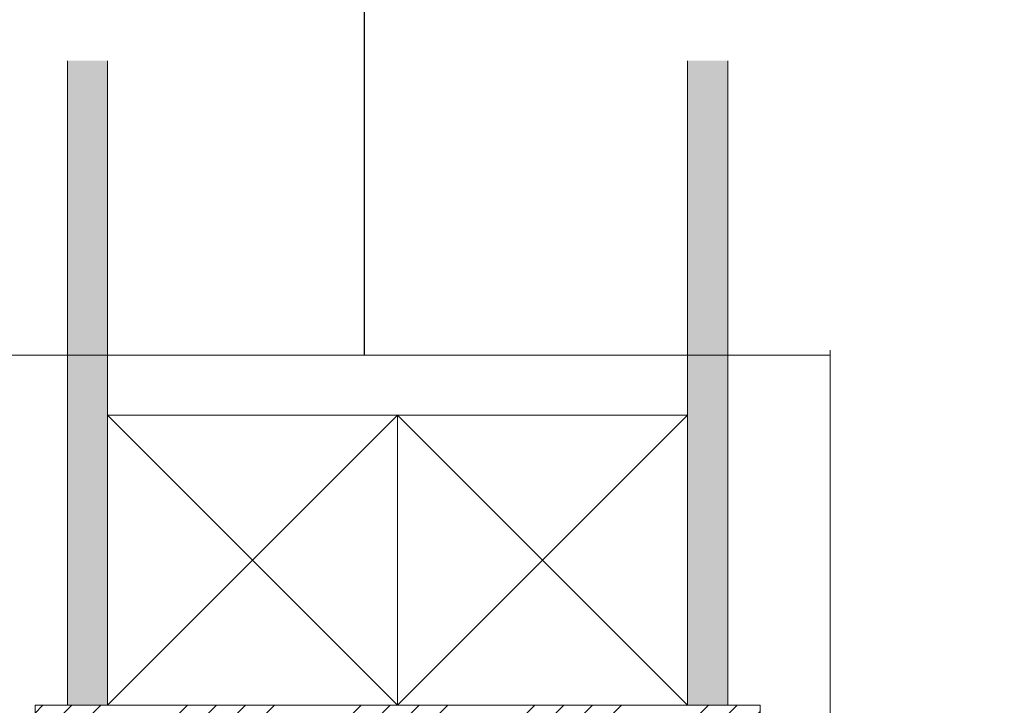
# Model space of a CAD drawing. Units: millimetres. Extents: x 8 to 408, y 3 to 280.
# Drawn here: x 276 to 292, y 167 to 178 of the extents above; entities that cross this region are included whole.
import ezdxf

# ---------------------------------------------------------------- set-up
doc = ezdxf.new("R2010")
doc.units = ezdxf.units.MM
doc.layers.add('Continuous', color=7, linetype='Continuous', lineweight=13)
doc.layers.add('Dimensions', color=5, linetype='Continuous', lineweight=9)
doc.styles.get("Standard").update_dxf_attribs({"font": 'MS UI Gothic.ttf'})
doc.dimstyles.new('ISO-25', dxfattribs={"dimtxt": 2.5, "dimasz": 2, "dimexe": 1.25, "dimexo": 1, "dimgap": 0.5, "dimtad": 1, "dimdsep": 46, "dimtxsty": 'Standard', "dimcen": 2.5, "dimadec": 1, "dimazin": 2, "dimtfac": 1, "dimtmove": 0, "dimatfit": 3, "dimfxl": 1, "dimarcsym": 0})

# ---------------------------------------------------------------- blocks, each defined once
blk = doc.blocks.new('*D46')
at = {"layer": 'Defpoints', "color": 0}
for p in [(276.648, 167.214), (266.027, 49.714), (276.645, 49.714)]:
    blk.add_point(p, dxfattribs=at)
at = {"layer": 'Dimensions', "color": 0, "lineweight": -2}
for p, q in [((275.648, 167.214), (264.777, 167.214)), ((266.027, 165.214), (266.027, 51.714)), ((275.645, 49.714), (264.777, 49.714))]:
    blk.add_line(p, q, dxfattribs=at)
at = {"layer": 'Dimensions', "color": 0}
for points in [[(265.694, 165.214), (266.36, 165.214), (266.027, 167.214)], [(265.694, 51.714), (266.36, 51.714), (266.027, 49.714)]]:
    blk.add_solid(points, dxfattribs=at)
at = {"layer": 'Dimensions', "color": 0, "insert": (263.872, 108.464), "char_height": 2.5, "attachment_point": 5, "rotation": 90}
blk.add_mtext('枠外高さ寸法', dxfattribs=at)

msp = doc.modelspace()

# ---------------------------------------------------------------- hatches: boundary and pattern name
at = {"layer": 'Continuous'}
for points in [[(277.77313, 177.21352), (277.14813, 177.21352), (277.14813, 167.21352), (277.77313, 167.21352)], [(287.39813, 177.21352), (286.77313, 177.21352), (286.77313, 167.21352), (287.39813, 167.21352)]]:
    msp.add_hatch(color=254, dxfattribs=at).paths.add_polyline_path(points)
h = msp.add_hatch(dxfattribs=at)
h.set_pattern_fill('ANSI34', color=62, scale=2)
h.set_pattern_definition([(45, (201.8952, 774.3913), (-1.3470384, 1.3470384), []), (45, (202.3443, 774.3913), (-1.3470384, 1.3470384), []), (45, (202.7933, 774.3913), (-1.3470384, 1.3470384), []), (45, (203.2423, 774.3913), (-1.3470384, 1.3470384), [])])
h.paths.add_polyline_path([(287.89813, 167.21352), (287.67313, 167.21352), (282.64813, 167.21352), (282.64813, 166.63852), (283.17313, 166.63852), (283.17313, 165.71352), (284.37313, 165.71352), (287.89813, 165.71352)])
h.paths.add_polyline_path([(282.12313, 166.63852), (282.64813, 166.63852), (282.64813, 167.21352), (282.24813, 167.21352), (280.49813, 167.21352), (280.49813, 166.63852), (281.02313, 166.63852), (281.02313, 165.71352), (281.07313, 165.71352), (282.12313, 165.71352)])
h.paths.add_polyline_path([(280.49813, 167.21352), (278.34813, 167.21352), (278.34813, 166.63852), (278.87313, 166.63852), (278.87313, 165.71352), (278.92313, 165.71352), (279.97313, 165.71352), (279.97313, 166.63852), (280.49813, 166.63852)])
h.paths.add_polyline_path([(277.82313, 166.63852), (278.34813, 166.63852), (278.34813, 167.21352), (277.74813, 167.21352), (276.64813, 167.21352), (276.64813, 165.71352), (277.82313, 165.71352)])

# ---------------------------------------------------------------- linework, layer by layer
for p, q in [((277.14813, 167.21352), (277.14813, 177.21352)), ((277.77313, 167.21352), (277.77313, 177.21352)), ((286.77313, 167.21352), (286.77313, 177.21352)), ((287.39813, 167.21352), (287.39813, 177.21352)), ((276.64813, 49.71352), (276.64813, 167.21352)), ((276.64813, 167.21352), (287.89813, 167.21352)), ((287.69813, 167.21352), (287.89813, 167.21352)), ((287.89813, 167.21352), (287.89813, 49.71352))]:
    msp.add_line(p, q, dxfattribs=at)
at = {"layer": 'Continuous', "color": 86}
for p, q in [((277.77313, 171.71352), (277.77313, 167.21352)), ((282.27313, 171.71352), (277.77313, 171.71352)), ((277.77313, 171.71352), (282.27313, 167.21352)), ((277.77313, 167.21352), (282.27313, 171.71352)), ((282.27313, 171.71352), (282.27313, 167.21352)), ((286.77313, 171.71352), (282.27313, 171.71352)), ((282.27313, 171.71352), (286.77313, 167.21352)), ((282.27313, 167.21352), (286.77313, 171.71352)), ((282.27313, 167.21352), (282.27313, 171.71352)), ((286.77313, 167.21352), (286.77313, 171.71352)), ((277.74813, 167.21352), (282.24813, 167.21352)), ((282.24813, 167.21352), (286.77313, 167.21352))]:
    msp.add_line(p, q, dxfattribs=at)
at = {"layer": 'Dimensions', "color": 1}
for p, q in [((288.98506, 159.4259), (288.98506, 172.72288)), ((288.98506, 172.64621), (275.61179, 172.64621))]:
    msp.add_line(p, q, dxfattribs=at)

# ---------------------------------------------------------------- dimensions: what is measured, and where the dimension line sits
at = {"layer": 'Dimensions', "color": 5}
dim = msp.add_linear_dim(base=(266.02709, 49.71352), p1=(276.64813, 167.21352), p2=(276.64506, 49.71352), angle=90, text='枠外高さ寸法', dimstyle='ISO-25', override={"dimlfac": 20}, dxfattribs=at)
dim.commit()
dim.dimension.update_dxf_attribs({"geometry": '*D46', "text_midpoint": (263.87226, 108.46352)})

# ---------------------------------------------------------------- leaders
at = {"layer": 'Dimensions', "color": 1}
msp.add_leader([(300.71777, 183.75476), (281.75277, 183.75476), (281.75277, 172.64621)], dimstyle='ISO-25', override={"dimscale": 0.648204, "dimasz": 5, "dimgap": 0.5, "dimtad": 0}, dxfattribs=at)

doc.saveas('drawing.dxf')
